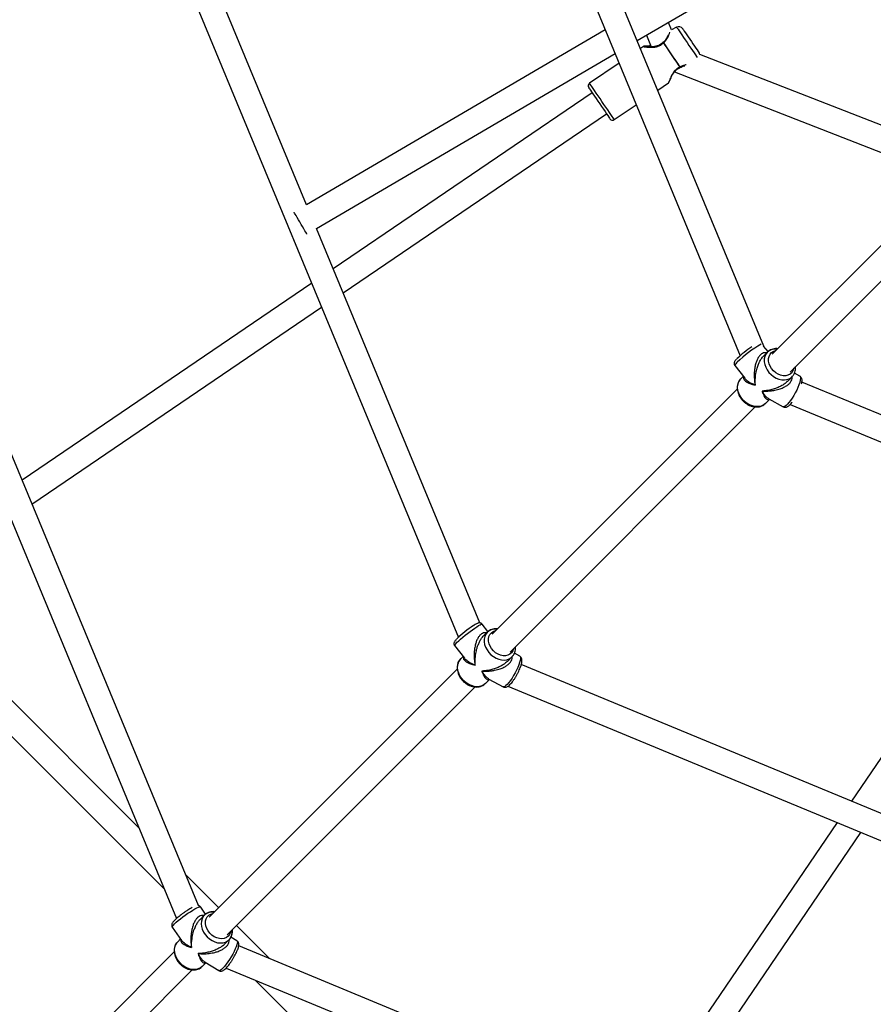
# Model space of a CAD drawing. Units: millimetres. Extents: x 15974 to 25684, y 32300 to 42010.
# Drawn here: x 19592 to 20132, y 35993 to 36615 of the extents above; entities that cross this region are included whole.
import ezdxf

# ---------------------------------------------------------------- set-up
doc = ezdxf.new("R2010")
doc.units = ezdxf.units.MM
doc.header["$LTSCALE"] = 200

msp = doc.modelspace()

# ---------------------------------------------------------------- linework, layer by layer
at = {"color": 7, "linetype": 'Continuous', "lineweight": 25}
for p, q in [((20062.33, 36409.19), (19918.97, 36755.28)), ((19904.19, 36749.16), (20047.5, 36403.19)), ((19982.38, 36602.2), (20128.97, 36688.08)), ((19689.33, 36660.16), (19869.46, 36225.27)), ((19773.62, 36498.46), (19704.11, 36666.28)), ((20004.07, 36609.06), (20002.12, 36613.77)), ((20007.31, 36610.69), (20004.07, 36609.06)), ((19962.26, 36608.96), (19773.62, 36498.46)), ((19988.18, 36605.6), (19991.19, 36598.36)), ((19986.46, 36598.52), (19984.47, 36597.16)), ((19779.8, 36483.54), (19968.44, 36594.04)), ((20186.6, 36529.23), (20021.99, 36593.37)), ((19970.95, 36587.98), (19952.29, 36575.29)), ((20005.94, 36582.46), (20175.59, 36516.35)), ((19705.25, 36055.78), (19489.24, 36577.28)), ((19995.33, 36570.93), (20002.09, 36575.53)), ((19474.46, 36571.16), (19691.34, 36047.57)), ((19953.95, 36569.29), (19790.34, 36458.1)), ((19967.92, 36552.3), (19981.82, 36561.75)), ((19796.59, 36443), (19962.95, 36556.06)), ((20220.12, 36556.63), (20067.67, 36404.19)), ((20078.99, 36392.88), (20231.43, 36545.32)), ((19883.01, 36234.37), (19779.8, 36483.54)), ((19776.83, 36448.91), (19593.91, 36324.59)), ((19600.16, 36309.5), (19783.08, 36433.81)), ((20064.64, 36405.4), (20062.06, 36402.82)), ((20065.02, 36405.75), (20062.24, 36409.3)), ((20044, 36396.91), (20050.27, 36388.91)), ((20049.34, 36390.1), (20047.83, 36388.59)), ((20077.39, 36387.08), (20077.26, 36386.96)), ((20077.29, 36386.93), (20080.2, 36389.85)), ((20085.08, 36390.26), (20081.7, 36392.11)), ((20430.07, 36244.18), (20086.4, 36386.53)), ((20045.65, 36382.17), (19890.77, 36227.29)), ((20063.38, 36373.03), (20065.97, 36375.62)), ((20065.57, 36375.84), (20074.55, 36370.94)), ((19902.09, 36215.98), (20056.94, 36370.83)), ((20078.91, 36372.32), (20423.95, 36229.4)), ((20230.85, 36288.15), (20117.79, 36121.8)), ((19667.54, 36105.03), (19522.88, 36249.68)), ((19514.74, 36235.19), (19683.54, 36066.4)), ((19888.13, 36228.86), (19884.42, 36233.59)), ((19887.74, 36228.5), (19885.16, 36225.92)), ((19867.1, 36220.02), (19873.37, 36212.02)), ((19872.44, 36213.2), (19870.93, 36211.69)), ((19900.39, 36210.04), (19903.3, 36212.95)), ((19908.18, 36213.35), (19904.8, 36215.2)), ((19900.49, 36210.18), (19900.36, 36210.06)), ((20158.54, 36104.92), (19909.21, 36208.2)), ((19868.75, 36205.27), (19712.03, 36048.55)), ((19723.35, 36037.24), (19880.04, 36193.93)), ((19886.48, 36196.13), (19889.07, 36198.72)), ((19888.67, 36198.94), (19897.65, 36194.04)), ((19900.75, 36194.38), (20334.95, 36014.53)), ((20108.61, 36108.28), (19984.29, 35925.36)), ((19999.39, 35919.11), (20123.71, 36102.03)), ((19718.02, 36054.54), (19697.1, 36075.46)), ((19709.84, 36050.47), (19706.71, 36054.88)), ((19709, 36049.76), (19706.34, 36047.1)), ((19688.78, 36042.12), (19694.68, 36033.83)), ((19750.26, 36022.31), (19729.34, 36043.23)), ((19691.99, 36032.74), (19692.18, 36032.95)), ((19694.01, 36034.78), (19692.18, 36032.95)), ((19721.78, 36031.43), (19724.56, 36034.21)), ((19729.59, 36033.53), (19725.76, 36035.87)), ((19690, 36026.52), (19535.3, 35871.82)), ((20252.07, 35814.45), (19730.71, 36030.4)), ((19707.74, 36017.39), (19710.04, 36019.68)), ((19709.43, 36020.05), (19718.15, 36014.74)), ((19546.61, 35860.5), (19701.32, 36015.21)), ((19707.74, 36017.39), (19707.64, 36017.29)), ((19722.77, 36016.37), (20245.95, 35799.66)), ((19741.19, 36008.74), (19911.14, 35838.8))]:
    msp.add_line(p, q, dxfattribs=at)
at = {"color": 1, "linetype": 'Continuous', "lineweight": 25, "flags": 128}
for points in [[(20007.31, 36610.69), (20007.31, 36610.69), (20007.41, 36610.53), (20007.71, 36610.09), (20008.2, 36609.38), (20008.85, 36608.41), (20009.66, 36607.22), (20010.61, 36605.84), (20011.65, 36604.3), (20012.77, 36602.65), (20013.93, 36600.95), (20015.09, 36599.23), (20016.23, 36597.56), (20017.31, 36595.96), (20018.31, 36594.5), (20019.18, 36593.22), (20019.91, 36592.15), (20020.31, 36591.56)], [(19967.92, 36552.3), (19967.87, 36552.38), (19967.62, 36552.74), (19967.18, 36553.38), (19966.56, 36554.3), (19965.77, 36555.46), (19964.84, 36556.84), (19963.78, 36558.4), (19962.62, 36560.09), (19961.4, 36561.89), (19960.15, 36563.73), (19958.9, 36565.58), (19957.67, 36567.37), (19956.51, 36569.08), (19955.45, 36570.65), (19954.5, 36572.04), (19953.7, 36573.22), (19953.07, 36574.16), (19952.61, 36574.82), (19952.35, 36575.2), (19952.29, 36575.29)], [(20081.22, 36395.11), (20081.2, 36395), (20080.72, 36393.62), (20079.95, 36392.45), (20078.9, 36391.52), (20077.63, 36390.88), (20076.18, 36390.56), (20074.61, 36390.56), (20073, 36390.89), (20071.39, 36391.53), (20069.86, 36392.46), (20068.48, 36393.63), (20067.29, 36395.01), (20066.36, 36396.53), (20065.7, 36398.14), (20065.36, 36399.76), (20065.35, 36401.33), (20065.66, 36402.78), (20066.29, 36404.06), (20067.2, 36405.12), (20068.37, 36405.91), (20069.74, 36406.39), (20069.91, 36406.42)], [(20063.38, 36373.03), (20062.62, 36372.38), (20061.28, 36371.62), (20059.77, 36371.16), (20058.12, 36371.01), (20056.39, 36371.17), (20054.63, 36371.65), (20052.9, 36372.42), (20051.27, 36373.46), (20049.77, 36374.73), (20048.46, 36376.2), (20047.37, 36377.82), (20046.56, 36379.53), (20046.03, 36381.29), (20045.81, 36383.03), (20045.91, 36384.7), (20046.32, 36386.24), (20047.02, 36387.61), (20047.83, 36388.59)], [(20085.08, 36390.26), (20085.28, 36390.1), (20085.49, 36389.56), (20085.53, 36388.73), (20085.38, 36387.64), (20085.05, 36386.33), (20084.55, 36384.83), (20083.9, 36383.2), (20083.12, 36381.48), (20082.24, 36379.74), (20081.27, 36378.02), (20080.26, 36376.39), (20079.24, 36374.89), (20078.23, 36373.57), (20077.28, 36372.48), (20076.4, 36371.65), (20075.64, 36371.11), (20075.01, 36370.88), (20074.55, 36370.94)], [(19868.66, 36222.14), (19869.66, 36223.1), (19870.87, 36224.19), (19872.23, 36225.36), (19873.7, 36226.58), (19875.24, 36227.8), (19876.8, 36229), (19878.32, 36230.12), (19879.76, 36231.13), (19881.07, 36232.01), (19882.21, 36232.72), (19883.15, 36233.24), (19883.84, 36233.55), (19884.28, 36233.65), (19884.42, 36233.59)], [(19904.32, 36218.21), (19904.3, 36218.09), (19903.82, 36216.72), (19903.05, 36215.54), (19902, 36214.62), (19900.73, 36213.98), (19899.28, 36213.66), (19897.71, 36213.66), (19896.09, 36213.99), (19894.49, 36214.63), (19892.96, 36215.56), (19891.58, 36216.74), (19890.39, 36218.12), (19889.45, 36219.64), (19888.8, 36221.24), (19888.46, 36222.86), (19888.45, 36224.43), (19888.76, 36225.89), (19889.39, 36227.17), (19890.3, 36228.22), (19891.47, 36229.01), (19892.84, 36229.49), (19893.01, 36229.53)], [(19908.18, 36213.35), (19908.38, 36213.19), (19908.59, 36212.65), (19908.63, 36211.82), (19908.47, 36210.74), (19908.15, 36209.42), (19907.65, 36207.93), (19907, 36206.29), (19906.22, 36204.58), (19905.33, 36202.83), (19904.37, 36201.12), (19903.36, 36199.48), (19902.33, 36197.98), (19901.32, 36196.67), (19900.37, 36195.58), (19899.5, 36194.75), (19898.73, 36194.21), (19898.1, 36193.97), (19897.65, 36194.04)], [(19886.48, 36196.13), (19885.72, 36195.47), (19884.38, 36194.72), (19882.86, 36194.26), (19881.21, 36194.11), (19879.48, 36194.28), (19877.72, 36194.75), (19876, 36195.52), (19874.36, 36196.56), (19872.86, 36197.83), (19871.55, 36199.3), (19870.47, 36200.92), (19869.65, 36202.64), (19869.13, 36204.39), (19868.91, 36206.13), (19869.01, 36207.8), (19869.42, 36209.34), (19870.12, 36210.71), (19870.93, 36211.69)], [(19690.26, 36044.35), (19691.27, 36045.31), (19692.49, 36046.37), (19693.88, 36047.5), (19695.39, 36048.67), (19696.98, 36049.82), (19698.6, 36050.94), (19700.19, 36051.97), (19701.69, 36052.9), (19703.07, 36053.68), (19704.28, 36054.3), (19705.28, 36054.73), (19706.04, 36054.96), (19706.53, 36054.98), (19706.71, 36054.88)], [(19725.58, 36039.47), (19725.45, 36038.93), (19724.89, 36037.61), (19724.03, 36036.5), (19722.91, 36035.66), (19721.58, 36035.11), (19720.09, 36034.88), (19718.5, 36034.98), (19716.88, 36035.4), (19715.29, 36036.13), (19713.8, 36037.14), (19712.47, 36038.38), (19711.35, 36039.81), (19710.49, 36041.36), (19709.93, 36042.97), (19709.68, 36044.59), (19709.76, 36046.13), (19710.17, 36047.54), (19710.89, 36048.76), (19711.88, 36049.74), (19713.11, 36050.44), (19714.27, 36050.78)], [(19688.78, 36042.12), (19688.75, 36042.37), (19688.98, 36042.86), (19689.48, 36043.53), (19690.26, 36044.35)], [(19707.64, 36017.29), (19706.56, 36016.45), (19705.16, 36015.79), (19703.59, 36015.43), (19701.91, 36015.39), (19700.16, 36015.66), (19698.41, 36016.23), (19696.71, 36017.09), (19695.11, 36018.21), (19693.67, 36019.56), (19692.43, 36021.08), (19691.43, 36022.74), (19690.71, 36024.47), (19690.28, 36026.23), (19690.17, 36027.95), (19690.37, 36029.58), (19690.88, 36031.07), (19691.68, 36032.38), (19691.99, 36032.74)], [(19729.59, 36033.53), (19729.73, 36033.4), (19729.87, 36032.91), (19729.82, 36032.13), (19729.58, 36031.1), (19729.15, 36029.84), (19728.55, 36028.4), (19727.81, 36026.82), (19726.93, 36025.16), (19725.96, 36023.46), (19724.92, 36021.79), (19723.85, 36020.19), (19722.78, 36018.72), (19721.74, 36017.42), (19720.77, 36016.34), (19719.9, 36015.51), (19719.16, 36014.95), (19718.57, 36014.7), (19718.15, 36014.74), (19718.15, 36014.74)]]:
    msp.add_lwpolyline(points, dxfattribs=at)
at = {"color": 7, "linetype": 'Continuous', "lineweight": 25, "flags": 128}
for points in [[(20011.13, 36609.69), (20011.14, 36609.68), (20011.29, 36609.47), (20011.63, 36608.96), (20012.15, 36608.19), (20012.83, 36607.19), (20013.65, 36605.98), (20014.58, 36604.63), (20015.57, 36603.17), (20016.59, 36601.67), (20017.6, 36600.18), (20018.56, 36598.76), (20019.44, 36597.47), (20020.2, 36596.35), (20020.81, 36595.45), (20021.25, 36594.81), (20021.5, 36594.44), (20021.56, 36594.35)], [(19998.91, 36600.87), (19999.96, 36599.33), (20001.11, 36597.63), (20002.34, 36595.83), (20003.61, 36593.96), (20004.88, 36592.08), (20006.13, 36590.25), (20007.32, 36588.5), (20008.42, 36586.88), (20009.39, 36585.45)], [(20009.5, 36585.52), (20008.53, 36586.96), (20007.43, 36588.57), (20006.24, 36590.32), (20004.99, 36592.16), (20003.72, 36594.04), (20002.45, 36595.9), (20001.22, 36597.71), (20000.07, 36599.4), (19999.02, 36600.94)], [(20021.99, 36593.37), (20021.82, 36593.88), (20021.56, 36594.35)], [(19951.76, 36572.52), (19951.77, 36572.51), (19951.92, 36572.28), (19952.28, 36571.76), (19952.82, 36570.96), (19953.53, 36569.91), (19954.39, 36568.65), (19955.38, 36567.2), (19956.46, 36565.61), (19957.59, 36563.93), (19958.76, 36562.22), (19959.92, 36560.52), (19961.03, 36558.88), (19962.06, 36557.37), (19962.98, 36556.01), (19963.77, 36554.85), (19964.39, 36553.93), (19964.84, 36553.28), (19965.09, 36552.91), (19965.14, 36552.83)], [(19773.79, 36480.01), (19773.73, 36480.1), (19773.5, 36480.5), (19773.09, 36481.2), (19772.52, 36482.17), (19771.83, 36483.36), (19771.03, 36484.71), (19770.18, 36486.17), (19769.31, 36487.66), (19768.45, 36489.12), (19767.66, 36490.48), (19766.96, 36491.66), (19766.4, 36492.63), (19765.99, 36493.33), (19765.75, 36493.73), (19765.7, 36493.82)], [(20070.85, 36407.37), (20070.34, 36407.41), (20068.66, 36407.34), (20067.1, 36406.96), (20065.72, 36406.27), (20064.55, 36405.31), (20063.64, 36404.1), (20063, 36402.68), (20062.67, 36401.11), (20062.65, 36399.41), (20062.95, 36397.66), (20063.55, 36395.91), (20064.44, 36394.22), (20065.58, 36392.63), (20066.94, 36391.21), (20068.48, 36389.99), (20070.15, 36389.02), (20071.88, 36388.32), (20073.64, 36387.92), (20075.36, 36387.84), (20076.98, 36388.06), (20078.45, 36388.6), (20079.74, 36389.43), (20080.78, 36390.52), (20080.78, 36390.52)], [(19893.95, 36230.47), (19893.44, 36230.51), (19891.76, 36230.44), (19890.21, 36230.06), (19888.82, 36229.37), (19887.65, 36228.41), (19886.74, 36227.21), (19886.1, 36225.79), (19885.77, 36224.21), (19885.75, 36222.52), (19886.05, 36220.77), (19886.65, 36219.02), (19887.54, 36217.32), (19888.68, 36215.74), (19890.04, 36214.31), (19891.58, 36213.09), (19893.24, 36212.12), (19894.98, 36211.42), (19896.74, 36211.02), (19898.45, 36210.94), (19900.07, 36211.16), (19901.55, 36211.7), (19902.83, 36212.52), (19903.88, 36213.61), (19903.88, 36213.61)], [(19715.21, 36051.73), (19713.56, 36051.76), (19711.96, 36051.48), (19710.52, 36050.89), (19709.27, 36050.02), (19708.27, 36048.89), (19707.54, 36047.53), (19707.11, 36046), (19706.98, 36044.34), (19707.18, 36042.61), (19707.68, 36040.85), (19708.47, 36039.13), (19709.53, 36037.5), (19710.83, 36036.02), (19712.31, 36034.73), (19713.94, 36033.67), (19715.66, 36032.88), (19717.42, 36032.38), (19719.15, 36032.19), (19720.81, 36032.31), (19722.34, 36032.75), (19723.69, 36033.48), (19724.82, 36034.49), (19724.82, 36034.49)]]:
    msp.add_lwpolyline(points, dxfattribs=at)
at = {"color": 7, "linetype": 'Continuous', "lineweight": 25}
for centre, radius, start, end in [((20008.65, 36608), 3, 34.20092, 116.60092), ((19999.27, 36600.35), 1, 126.11768, 137.27311), ((19999.79, 36599.58), 1.56, 119.34882, 124.20262), ((20008.6, 36586.61), 1.41, 304.19307, 309.56748), ((20009, 36586.03), 1, 292.04267, 303.36491), ((19953.42, 36573.64), 2, 124.20092, 214.20092), ((19966.79, 36553.96), 2, 214.20092, 304.20092), ((20094.77, 36350.18), 71.01, 124.27044, 134.02736), ((19916.94, 36174.39), 69.57, 123.09087, 134.10262), ((19718.97, 36039.38), 7.62, 320.08858, 7.83966)]:
    msp.add_arc(centre, radius, start, end, dxfattribs=at)
at = {"color": 1, "linetype": 'Continuous', "lineweight": 25}
for centre, radius, start, end in [((20095.71, 36348.2), 71.4, 119.36251, 134.61683), ((20047.7, 36395.82), 3.86, 123.76877, 163.51102), ((19870.8, 36218.93), 3.86, 123.74643, 163.58594)]:
    msp.add_arc(centre, radius, start, end, dxfattribs=at)
at = {"color": 7, "linetype": 'Continuous', "lineweight": 25}
for points, knots in [([(20001.95, 36605.67), (20001.85, 36605.43), (20001.48, 36604.58), (20000.59, 36602.89), (19999.27, 36601.69), (19998.68, 36601.15)], [0, 0, 0, 0, 0.173436, 0.627111, 1, 1, 1, 1]), ([(19987.17, 36598.64), (19987.1, 36598.65), (19986.97, 36598.67), (19986.78, 36598.65), (19986.59, 36598.59), (19986.48, 36598.53), (19986.43, 36598.49)], [0, 0, 0, 0, 0.249386, 0.49909, 0.749358, 1, 1, 1, 1]), ([(19990.95, 36598.93), (19990.67, 36598.9), (19989.74, 36598.81), (19988.47, 36598.77), (19987.3, 36598.73), (19987.19, 36598.67), (19987.14, 36598.65)], [0, 0, 0, 0, 0.124392, 0.41238, 0.718168, 1, 1, 1, 1]), ([(19998.53, 36601.02), (19998.16, 36600.66), (19997.4, 36599.92), (19995.88, 36599.11), (19994.15, 36598.6), (19992.3, 36598.37), (19990.46, 36598.31), (19988.82, 36598.38), (19987.52, 36598.51), (19987.32, 36598.58), (19987.22, 36598.61)], [0, 0, 0, 0, 0.091315, 0.189312, 0.298235, 0.419234, 0.551245, 0.692753, 0.842667, 1, 1, 1, 1]), ([(20009.55, 36585.2), (20009.98, 36585.44), (20010.84, 36585.93), (20011.86, 36586.3), (20012.33, 36586.38), (20012.41, 36586.4)], [0, 0, 0, 0, 0.444409, 0.904959, 1, 1, 1, 1]), ([(20002.45, 36576.09), (20002.48, 36576.11), (20002.55, 36576.16), (20002.89, 36576.92), (20003.4, 36578.08), (20004.09, 36579.54), (20004.95, 36581.15), (20006.07, 36582.75), (20007.55, 36584.22), (20008.77, 36584.81), (20009.38, 36585.1)], [0, 0, 0, 0, 0.110977, 0.242403, 0.374, 0.504939, 0.634154, 0.759441, 0.879877, 1, 1, 1, 1]), ([(20002.05, 36575.5), (20002.1, 36575.54), (20002.21, 36575.62), (20002.33, 36575.77), (20002.42, 36575.95), (20002.45, 36576.07), (20002.46, 36576.14)], [0, 0, 0, 0, 0.250665, 0.500844, 0.75056, 1, 1, 1, 1]), ([(20071.07, 36407.59), (20070.93, 36407.61), (20070.21, 36407.7), (20068.95, 36407.58), (20067.36, 36407.19), (20065.94, 36406.48), (20064.95, 36405.78), (20064.52, 36405.25), (20064.42, 36405.12)], [0, 0, 0, 0, 0.054695, 0.278091, 0.499061, 0.716499, 0.930255, 1, 1, 1, 1]), ([(20045.2, 36401.04), (20045.01, 36400.86), (20044.55, 36400.38), (20044.12, 36399.83), (20043.77, 36399.26), (20043.56, 36398.65), (20043.53, 36397.98), (20043.68, 36397.35), (20043.93, 36397.05), (20044.02, 36396.94)], [0, 0, 0, 0, 0.170195, 0.43515, 0.604669, 0.715904, 0.824191, 0.937265, 1, 1, 1, 1]), ([(20080.86, 36390.6), (20081.03, 36390.86), (20081.5, 36391.53), (20082.05, 36392.76), (20082.39, 36394.3), (20082.49, 36395.49), (20082.4, 36396.16), (20082.39, 36396.28)], [0, 0, 0, 0, 0.159409, 0.418763, 0.679403, 0.943312, 1, 1, 1, 1]), ([(20048.12, 36388.82), (20048, 36388.72), (20047.47, 36388.3), (20046.78, 36387.34), (20046.08, 36385.98), (20045.67, 36384.46), (20045.54, 36382.85), (20045.69, 36381.18), (20046.13, 36379.49), (20046.84, 36377.82), (20047.8, 36376.24), (20048.99, 36374.79), (20050.37, 36373.51), (20051.91, 36372.43), (20053.56, 36371.6), (20055.29, 36371.04), (20057.03, 36370.76), (20058.73, 36370.8), (20060.35, 36371.13), (20061.8, 36371.79), (20062.79, 36372.41), (20063.2, 36372.88), (20063.27, 36372.96)], [0, 0, 0, 0, 0.016262, 0.068273, 0.120087, 0.172131, 0.224779, 0.278164, 0.332202, 0.386692, 0.441443, 0.496335, 0.55133, 0.606441, 0.66169, 0.71706, 0.772447, 0.827629, 0.882283, 0.936107, 0.989002, 1, 1, 1, 1]), ([(20086.21, 36385.51), (20086.26, 36385.72), (20086.43, 36386.4), (20086.52, 36387.29), (20086.47, 36388.25), (20086.23, 36389.05), (20085.8, 36389.76), (20085.33, 36390.09), (20085.1, 36390.25)], [0, 0, 0, 0, 0.110693, 0.367208, 0.561794, 0.715028, 0.85905, 1, 1, 1, 1]), ([(20074.57, 36370.98), (20074.76, 36370.88), (20075.19, 36370.64), (20075.94, 36370.61), (20076.69, 36370.76), (20077.42, 36371.09), (20078.22, 36371.63), (20079.09, 36372.46), (20079.81, 36373.24), (20080.2, 36373.76), (20080.29, 36373.87)], [0, 0, 0, 0, 0.080308, 0.189137, 0.297302, 0.418872, 0.57216, 0.773392, 0.952277, 1, 1, 1, 1]), ([(19884.39, 36233.57), (19884.29, 36233.7), (19884.05, 36234.02), (19883.49, 36234.3), (19882.89, 36234.42), (19882.36, 36234.39), (19881.89, 36234.28), (19881.3, 36234.06), (19880.55, 36233.68), (19879.77, 36233.22), (19879.25, 36232.88), (19879.11, 36232.79)], [0, 0, 0, 0, 0.058511, 0.146009, 0.224221, 0.30351, 0.394293, 0.518054, 0.735302, 0.928182, 1, 1, 1, 1]), ([(19894.17, 36230.69), (19894.03, 36230.71), (19893.31, 36230.8), (19892.06, 36230.68), (19890.46, 36230.3), (19889.05, 36229.59), (19888.05, 36228.88), (19887.62, 36228.35), (19887.52, 36228.22)], [0, 0, 0, 0, 0.054035, 0.277466, 0.498463, 0.715939, 0.929736, 1, 1, 1, 1]), ([(19868.3, 36224.15), (19868.11, 36223.96), (19867.65, 36223.47), (19867.21, 36222.92), (19866.86, 36222.34), (19866.66, 36221.72), (19866.64, 36221.05), (19866.79, 36220.43), (19867.04, 36220.14), (19867.13, 36220.05)], [0, 0, 0, 0, 0.17458, 0.440096, 0.61147, 0.720692, 0.82932, 0.942683, 1, 1, 1, 1]), ([(19903.95, 36213.7), (19904.13, 36213.95), (19904.6, 36214.62), (19905.15, 36215.86), (19905.49, 36217.39), (19905.59, 36218.59), (19905.5, 36219.26), (19905.49, 36219.38)], [0, 0, 0, 0, 0.159269, 0.418428, 0.678868, 0.942549, 1, 1, 1, 1]), ([(19908.91, 36207.16), (19908.98, 36207.4), (19909.22, 36208.13), (19909.49, 36209.26), (19909.62, 36210.39), (19909.57, 36211.34), (19909.33, 36212.14), (19908.9, 36212.85), (19908.43, 36213.18), (19908.2, 36213.34)], [0, 0, 0, 0, 0.097471, 0.291484, 0.495864, 0.650854, 0.772877, 0.887569, 1, 1, 1, 1]), ([(19871.22, 36211.92), (19871.1, 36211.82), (19870.58, 36211.41), (19869.88, 36210.45), (19869.19, 36209.08), (19868.77, 36207.57), (19868.64, 36205.96), (19868.79, 36204.28), (19869.23, 36202.59), (19869.93, 36200.93), (19870.9, 36199.35), (19872.09, 36197.9), (19873.47, 36196.61), (19875.01, 36195.54), (19876.66, 36194.7), (19878.38, 36194.14), (19880.12, 36193.86), (19881.83, 36193.9), (19883.45, 36194.23), (19884.9, 36194.88), (19885.88, 36195.51), (19886.3, 36195.98), (19886.37, 36196.06)], [0, 0, 0, 0, 0.016143, 0.068157, 0.119968, 0.172012, 0.224656, 0.278037, 0.332073, 0.38656, 0.44131, 0.4962, 0.551193, 0.606304, 0.661549, 0.71692, 0.772303, 0.827483, 0.882139, 0.935965, 0.988866, 1, 1, 1, 1]), ([(19897.67, 36194.07), (19897.85, 36193.97), (19898.28, 36193.74), (19899.03, 36193.71), (19899.78, 36193.85), (19900.51, 36194.18), (19901.3, 36194.73), (19902.18, 36195.53), (19903.14, 36196.62), (19904.09, 36197.87), (19905.05, 36199.28), (19905.96, 36200.78), (19906.83, 36202.34), (19907.61, 36203.92), (19908.28, 36205.45), (19908.69, 36206.52), (19908.87, 36207.06), (19908.91, 36207.16)], [0, 0, 0, 0, 0.035583, 0.084068, 0.132242, 0.18635, 0.254546, 0.344179, 0.423929, 0.507434, 0.588484, 0.668397, 0.747856, 0.827284, 0.906955, 0.983834, 1, 1, 1, 1]), ([(19696.39, 36051.51), (19696.17, 36051.36), (19695.47, 36050.87), (19694.32, 36050.02), (19693, 36048.99), (19691.79, 36047.99), (19690.72, 36047.04), (19689.82, 36046.15), (19689.16, 36045.39), (19688.72, 36044.73), (19688.44, 36044.08), (19688.35, 36043.36), (19688.44, 36042.67), (19688.69, 36042.31), (19688.8, 36042.16)], [0, 0, 0, 0, 0.049141, 0.154242, 0.259486, 0.365202, 0.471949, 0.580884, 0.695087, 0.786971, 0.855078, 0.908388, 0.962416, 1, 1, 1, 1]), ([(19701.37, 36054.61), (19701.32, 36054.59), (19700.9, 36054.37), (19699.96, 36053.83), (19698.59, 36052.99), (19697.38, 36052.2), (19696.65, 36051.69), (19696.39, 36051.51)], [0, 0, 0, 0, 0.030965, 0.312884, 0.586538, 0.856728, 1, 1, 1, 1]), ([(19706.68, 36054.86), (19706.61, 36054.97), (19706.4, 36055.3), (19705.85, 36055.62), (19705.32, 36055.79), (19705.06, 36055.8), (19704.97, 36055.8)], [0, 0, 0, 0, 0.179107, 0.524954, 0.841346, 1, 1, 1, 1]), ([(19715.44, 36051.96), (19714.93, 36051.98), (19713.86, 36052.03), (19712.3, 36051.73), (19710.81, 36051.14), (19709.64, 36050.41), (19709.08, 36049.8), (19708.86, 36049.56)], [0, 0, 0, 0, 0.199134, 0.424851, 0.647297, 0.865916, 1, 1, 1, 1]), ([(19724.85, 36034.52), (19725.05, 36034.76), (19725.57, 36035.39), (19726.2, 36036.58), (19726.65, 36038.07), (19726.84, 36039.43), (19726.76, 36040.3), (19726.73, 36040.63)], [0, 0, 0, 0, 0.145737, 0.382313, 0.619535, 0.8593, 1, 1, 1, 1]), ([(19691.99, 36032.68), (19691.81, 36032.49), (19691.27, 36031.94), (19690.65, 36030.8), (19690.14, 36029.34), (19689.91, 36027.76), (19689.97, 36026.1), (19690.31, 36024.41), (19690.93, 36022.73), (19691.81, 36021.12), (19692.93, 36019.62), (19694.25, 36018.27), (19695.74, 36017.13), (19697.36, 36016.21), (19699.06, 36015.55), (19700.81, 36015.18), (19702.53, 36015.11), (19704.18, 36015.35), (19705.7, 36015.9), (19706.86, 36016.56), (19707.41, 36017.12), (19707.6, 36017.31)], [0, 0, 0, 0, 0.027743, 0.080912, 0.134155, 0.187914, 0.242412, 0.297626, 0.353378, 0.409457, 0.465714, 0.522078, 0.578557, 0.635165, 0.691917, 0.748733, 0.80543, 0.861697, 0.917207, 0.971769, 1, 1, 1, 1]), ([(19729.81, 36027.46), (19729.9, 36027.7), (19730.18, 36028.39), (19730.53, 36029.45), (19730.76, 36030.5), (19730.81, 36031.37), (19730.69, 36032.13), (19730.37, 36032.82), (19729.96, 36033.34), (19729.63, 36033.48), (19729.55, 36033.52)], [0, 0, 0, 0, 0.096906, 0.289583, 0.492556, 0.641329, 0.753739, 0.860829, 0.966233, 1, 1, 1, 1]), ([(19718.17, 36014.76), (19718.38, 36014.65), (19718.81, 36014.41), (19719.55, 36014.37), (19720.24, 36014.51), (19720.9, 36014.8), (19721.63, 36015.28), (19722.46, 36016.02), (19723.41, 36017.04), (19724.37, 36018.22), (19725.37, 36019.56), (19726.34, 36021), (19727.28, 36022.5), (19728.15, 36024.03), (19728.94, 36025.53), (19729.47, 36026.67), (19729.74, 36027.29), (19729.81, 36027.46)], [0, 0, 0, 0, 0.038168, 0.082369, 0.126318, 0.175887, 0.239655, 0.329834, 0.409371, 0.492732, 0.573405, 0.652882, 0.73187, 0.810767, 0.889838, 0.969431, 1, 1, 1, 1])]:
    msp.add_open_spline(points, degree=3, knots=knots, dxfattribs=at)
at = {"color": 1, "linetype": 'Continuous', "lineweight": 25}
for points, knots in [([(19999.02, 36600.94), (19999.44, 36601.3), (20000.3, 36602.03), (20001.22, 36603.34), (20001.94, 36604.64), (20002.6, 36606.19), (20002.84, 36606.99), (20002.99, 36607.49)], [0, 0, 0, 0, 0.165864, 0.343579, 0.519065, 0.696764, 1, 1, 1, 1]), ([(19986.49, 36598.49), (19986.46, 36598.48), (19986.32, 36598.46), (19986.73, 36598.35), (19987.7, 36598.2), (19989.19, 36598.05), (19990.99, 36597.97), (19993.02, 36598.05), (19995.15, 36598.43), (19997.29, 36599.31), (19998.37, 36600.36), (19998.91, 36600.87)], [0, 0, 0, 0, 0.033287, 0.156366, 0.282952, 0.406284, 0.528213, 0.648642, 0.767129, 0.884694, 1, 1, 1, 1]), ([(19998.91, 36600.87), (19998.84, 36600.92), (19998.72, 36601), (19998.59, 36601.05), (19998.55, 36601.03), (19998.53, 36601.02)], [0, 0, 0, 0, 0.383118, 0.658525, 1, 1, 1, 1]), ([(19998.69, 36601.14), (19998.7, 36601.15), (19998.74, 36601.17), (19998.87, 36601.09), (19998.97, 36600.99), (19999.02, 36600.94)], [0, 0, 0, 0, 0.323464, 0.699895, 1, 1, 1, 1]), ([(20013.27, 36586.88), (20013.01, 36586.85), (20012.3, 36586.76), (20010.95, 36586.34), (20009.97, 36585.79), (20009.5, 36585.52)], [0, 0, 0, 0, 0.237487, 0.632601, 1, 1, 1, 1]), ([(20009.5, 36585.52), (20009.52, 36585.47), (20009.57, 36585.34), (20009.59, 36585.22), (20009.55, 36585.21), (20009.54, 36585.21)], [0, 0, 0, 0, 0.334916, 0.754823, 1, 1, 1, 1]), ([(20009.39, 36585.45), (20008.72, 36585.13), (20007.36, 36584.49), (20005.74, 36582.86), (20004.55, 36581.07), (20003.67, 36579.32), (20003, 36577.73), (20002.5, 36576.46), (20002.17, 36575.65), (20002.1, 36575.59), (20002.07, 36575.56)], [0, 0, 0, 0, 0.123552, 0.249488, 0.376331, 0.505443, 0.636071, 0.768198, 0.903821, 1, 1, 1, 1]), ([(20009.37, 36585.11), (20009.38, 36585.12), (20009.41, 36585.13), (20009.43, 36585.24), (20009.41, 36585.37), (20009.39, 36585.45)], [0, 0, 0, 0, 0.265374, 0.57291, 1, 1, 1, 1]), ([(20064.2, 36404.96), (20063.77, 36405.04), (20062.91, 36405.19), (20061.54, 36404.77), (20060.22, 36403.85), (20059.04, 36402.42), (20058.05, 36400.57), (20057.25, 36398.33), (20056.69, 36395.86), (20056.36, 36393.11), (20056.28, 36390.62), (20056.38, 36388.42), (20056.57, 36386.49), (20056.79, 36385.23), (20056.91, 36384.54)], [0, 0, 0, 0, 0.073752, 0.149312, 0.223237, 0.298659, 0.380401, 0.46602, 0.56325, 0.660155, 0.773345, 0.845114, 0.91516, 1, 1, 1, 1]), ([(20056.91, 36384.54), (20056.89, 36385.06), (20056.85, 36385.93), (20056.87, 36387.31), (20056.94, 36388.6), (20057.08, 36390.16), (20057.32, 36391.83), (20057.67, 36393.61), (20058.18, 36395.57), (20058.88, 36397.66), (20059.87, 36399.81), (20060.93, 36401.58), (20061.72, 36402.43), (20062.08, 36402.81)], [0, 0, 0, 0, 0.087002, 0.148928, 0.22648, 0.295092, 0.395877, 0.48722, 0.569241, 0.696399, 0.808463, 0.91558, 1, 1, 1, 1]), ([(20049.61, 36389.76), (20049.56, 36389.64), (20049.4, 36389.18), (20049.64, 36388.4), (20050.26, 36387.47), (20051.36, 36386.58), (20052.66, 36385.87), (20054.04, 36385.33), (20055.36, 36384.91), (20056.36, 36384.67), (20056.91, 36384.54)], [0, 0, 0, 0, 0.046973, 0.179096, 0.329019, 0.478128, 0.652112, 0.762306, 0.869818, 1, 1, 1, 1]), ([(20056.91, 36384.54), (20056.46, 36384.73), (20055.69, 36385.05), (20054.59, 36385.59), (20053.65, 36386.12), (20052.6, 36386.78), (20051.62, 36387.52), (20050.8, 36388.27), (20050.42, 36388.75), (20050.28, 36388.92)], [0, 0, 0, 0, 0.1606755, 0.2750361, 0.4182057, 0.5448162, 0.7306517, 0.8989779, 1, 1, 1, 1]), ([(20061.24, 36380.86), (20061.82, 36380.84), (20062.8, 36380.79), (20064.31, 36380.8), (20065.72, 36380.88), (20067.39, 36381.05), (20069.16, 36381.33), (20071, 36381.76), (20072.99, 36382.36), (20075.04, 36383.2), (20077.07, 36384.39), (20078.67, 36385.73), (20079.78, 36387.21), (20080.37, 36388.69), (20080.32, 36389.61), (20080.3, 36390.03)], [0, 0, 0, 0, 0.073182, 0.125266, 0.190472, 0.24814, 0.332782, 0.409443, 0.478227, 0.584665, 0.678385, 0.767866, 0.850428, 0.931338, 1, 1, 1, 1]), ([(20077.26, 36386.96), (20076.92, 36386.63), (20076.05, 36385.77), (20074.26, 36384.58), (20072.04, 36383.41), (20069.51, 36382.41), (20067.15, 36381.73), (20065.04, 36381.29), (20063.17, 36381), (20061.93, 36380.91), (20061.24, 36380.86)], [0, 0, 0, 0, 0.0821276, 0.211042, 0.3542976, 0.4977945, 0.6652223, 0.7712621, 0.8747224, 1, 1, 1, 1]), ([(20061.24, 36380.86), (20061.37, 36380.49), (20061.58, 36379.84), (20061.93, 36378.96), (20062.28, 36378.19), (20062.78, 36377.24), (20063.43, 36376.32), (20064.22, 36375.59), (20065.01, 36375.34), (20065.58, 36375.36), (20065.87, 36375.62), (20065.91, 36375.66)], [0, 0, 0, 0, 0.103725, 0.181682, 0.273063, 0.359742, 0.534004, 0.690514, 0.841066, 0.978737, 1, 1, 1, 1]), ([(20065.59, 36375.87), (20065.35, 36376), (20064.67, 36376.37), (20063.75, 36377.27), (20062.82, 36378.38), (20062.03, 36379.5), (20061.52, 36380.38), (20061.24, 36380.86)], [0, 0, 0, 0, 0.150979, 0.433762, 0.613046, 0.788055, 1, 1, 1, 1]), ([(19887.3, 36228.06), (19886.88, 36228.14), (19886.01, 36228.29), (19884.64, 36227.88), (19883.33, 36226.95), (19882.15, 36225.52), (19881.15, 36223.67), (19880.35, 36221.44), (19879.79, 36218.96), (19879.46, 36216.22), (19879.38, 36213.72), (19879.48, 36211.52), (19879.67, 36209.6), (19879.89, 36208.34), (19880.01, 36207.65)], [0, 0, 0, 0, 0.073538, 0.14911, 0.223052, 0.298492, 0.380255, 0.465896, 0.563147, 0.660076, 0.773291, 0.845076, 0.915139, 1, 1, 1, 1]), ([(19880.01, 36207.65), (19879.99, 36208.16), (19879.95, 36209.04), (19879.97, 36210.42), (19880.03, 36211.71), (19880.18, 36213.26), (19880.42, 36214.94), (19880.77, 36216.72), (19881.28, 36218.68), (19881.98, 36220.77), (19882.97, 36222.92), (19884.03, 36224.68), (19884.83, 36225.53), (19885.18, 36225.91)], [0, 0, 0, 0, 0.087029, 0.148972, 0.226546, 0.295172, 0.395986, 0.487355, 0.5694, 0.69659, 0.808682, 0.915831, 1, 1, 1, 1]), ([(19872.71, 36212.86), (19872.67, 36212.74), (19872.5, 36212.28), (19872.74, 36211.5), (19873.36, 36210.57), (19874.46, 36209.68), (19875.76, 36208.98), (19877.13, 36208.44), (19878.46, 36208.01), (19879.46, 36207.78), (19880.01, 36207.65)], [0, 0, 0, 0, 0.046929, 0.179069, 0.328991, 0.478109, 0.652097, 0.762297, 0.86981, 1, 1, 1, 1]), ([(19884.34, 36203.97), (19884.91, 36203.94), (19885.89, 36203.89), (19887.41, 36203.91), (19888.81, 36203.98), (19890.48, 36204.15), (19892.25, 36204.43), (19894.1, 36204.85), (19896.08, 36205.46), (19898.14, 36206.3), (19900.17, 36207.48), (19901.77, 36208.83), (19902.88, 36210.31), (19903.47, 36211.78), (19903.42, 36212.7), (19903.4, 36213.13)], [0, 0, 0, 0, 0.073165, 0.125235, 0.190423, 0.248079, 0.332696, 0.409343, 0.478108, 0.584518, 0.678214, 0.767677, 0.850215, 0.931099, 1, 1, 1, 1]), ([(19880.01, 36207.65), (19879.56, 36207.84), (19878.79, 36208.16), (19877.69, 36208.7), (19876.74, 36209.22), (19875.7, 36209.89), (19874.71, 36210.63), (19873.9, 36211.38), (19873.52, 36211.85), (19873.38, 36212.03)], [0, 0, 0, 0, 0.160689, 0.275047, 0.418214, 0.544843, 0.730686, 0.899011, 1, 1, 1, 1]), ([(19900.36, 36210.06), (19900.02, 36209.73), (19899.15, 36208.87), (19897.35, 36207.68), (19895.13, 36206.51), (19892.6, 36205.51), (19890.25, 36204.83), (19888.13, 36204.39), (19886.27, 36204.1), (19885.02, 36204.02), (19884.34, 36203.97)], [0, 0, 0, 0, 0.082431, 0.211305, 0.354511, 0.497961, 0.665328, 0.77134, 0.874762, 1, 1, 1, 1]), ([(19884.34, 36203.97), (19884.46, 36203.6), (19884.68, 36202.94), (19885.03, 36202.06), (19885.38, 36201.29), (19885.88, 36200.34), (19886.52, 36199.42), (19887.32, 36198.69), (19888.1, 36198.44), (19888.68, 36198.46), (19888.97, 36198.72), (19889.01, 36198.75)], [0, 0, 0, 0, 0.103721, 0.181671, 0.273044, 0.359703, 0.533958, 0.69046, 0.840996, 0.978648, 1, 1, 1, 1]), ([(19888.69, 36198.97), (19888.45, 36199.1), (19887.77, 36199.46), (19886.85, 36200.37), (19885.92, 36201.48), (19885.13, 36202.6), (19884.62, 36203.48), (19884.34, 36203.97)], [0, 0, 0, 0, 0.151108, 0.433835, 0.613104, 0.788068, 1, 1, 1, 1]), ([(19708.71, 36049.47), (19708.43, 36049.53), (19707.7, 36049.7), (19706.44, 36049.4), (19705.05, 36048.58), (19703.78, 36047.23), (19702.68, 36045.45), (19701.77, 36043.26), (19701.1, 36040.82), (19700.65, 36038.08), (19700.47, 36035.58), (19700.49, 36033.36), (19700.61, 36031.41), (19700.78, 36030.13), (19700.88, 36029.42)], [0, 0, 0, 0, 0.048452, 0.126075, 0.202018, 0.279498, 0.363474, 0.451432, 0.551319, 0.650872, 0.767152, 0.84088, 0.91284, 1, 1, 1, 1]), ([(19700.88, 36029.42), (19700.88, 36029.95), (19700.86, 36030.84), (19700.93, 36032.23), (19701.04, 36033.53), (19701.23, 36035.1), (19701.53, 36036.78), (19701.96, 36038.55), (19702.54, 36040.5), (19703.33, 36042.56), (19704.43, 36044.65), (19705.44, 36046.18), (19706.14, 36046.85), (19706.37, 36047.07)], [0, 0, 0, 0, 0.089974, 0.154019, 0.234217, 0.305171, 0.409398, 0.503859, 0.588682, 0.720186, 0.836072, 0.946849, 1, 1, 1, 1]), ([(19694.19, 36034.53), (19694.14, 36034.43), (19693.94, 36034.02), (19694.1, 36033.29), (19694.61, 36032.39), (19695.61, 36031.52), (19696.82, 36030.82), (19698.12, 36030.26), (19699.39, 36029.82), (19700.35, 36029.56), (19700.88, 36029.42)], [0, 0, 0, 0, 0.041996, 0.174824, 0.325514, 0.475413, 0.650298, 0.761071, 0.869138, 1, 1, 1, 1]), ([(19700.88, 36029.42), (19700.45, 36029.62), (19699.71, 36029.96), (19698.67, 36030.52), (19697.77, 36031.06), (19696.79, 36031.74), (19695.87, 36032.49), (19695.13, 36033.23), (19694.81, 36033.68), (19694.7, 36033.84)], [0, 0, 0, 0, 0.161866, 0.277067, 0.421297, 0.548842, 0.736065, 0.905616, 1, 1, 1, 1]), ([(19705.05, 36025.54), (19705.61, 36025.49), (19706.58, 36025.41), (19708.09, 36025.37), (19709.48, 36025.39), (19711.15, 36025.49), (19712.92, 36025.7), (19714.78, 36026.04), (19716.79, 36026.56), (19718.89, 36027.3), (19720.98, 36028.38), (19722.65, 36029.63), (19723.88, 36031.03), (19724.52, 36032.52), (19724.71, 36033.6), (19724.56, 36034.13), (19724.54, 36034.19)], [0, 0, 0, 0, 0.071423, 0.122256, 0.185896, 0.242183, 0.324794, 0.399613, 0.466747, 0.570632, 0.662104, 0.749436, 0.830015, 0.908979, 0.989561, 1, 1, 1, 1]), ([(19721.78, 36031.43), (19721.77, 36031.42), (19721.35, 36030.91), (19720.12, 36030), (19718.14, 36028.75), (19715.85, 36027.69), (19713.29, 36026.79), (19710.93, 36026.2), (19708.81, 36025.84), (19706.96, 36025.62), (19705.72, 36025.57), (19705.05, 36025.54)], [0, 0, 0, 0, 0.001596, 0.117232, 0.241216, 0.378993, 0.517007, 0.678028, 0.780016, 0.879518, 1, 1, 1, 1]), ([(19705.05, 36025.54), (19705.16, 36025.15), (19705.37, 36024.47), (19705.71, 36023.54), (19706.05, 36022.73), (19706.56, 36021.71), (19707.21, 36020.7), (19708.04, 36019.87), (19708.88, 36019.52), (19709.51, 36019.47), (19709.85, 36019.71), (19709.91, 36019.76)], [0, 0, 0, 0, 0.102769, 0.180012, 0.270538, 0.356411, 0.529074, 0.684141, 0.833291, 0.969694, 1, 1, 1, 1]), ([(19709.45, 36020.08), (19709.18, 36020.25), (19708.46, 36020.69), (19707.51, 36021.71), (19706.59, 36022.91), (19705.81, 36024.11), (19705.32, 36025.03), (19705.05, 36025.54)], [0, 0, 0, 0, 0.162899, 0.441707, 0.618486, 0.791028, 1, 1, 1, 1])]:
    msp.add_open_spline(points, degree=3, knots=knots, dxfattribs=at)

doc.saveas('drawing.dxf')
